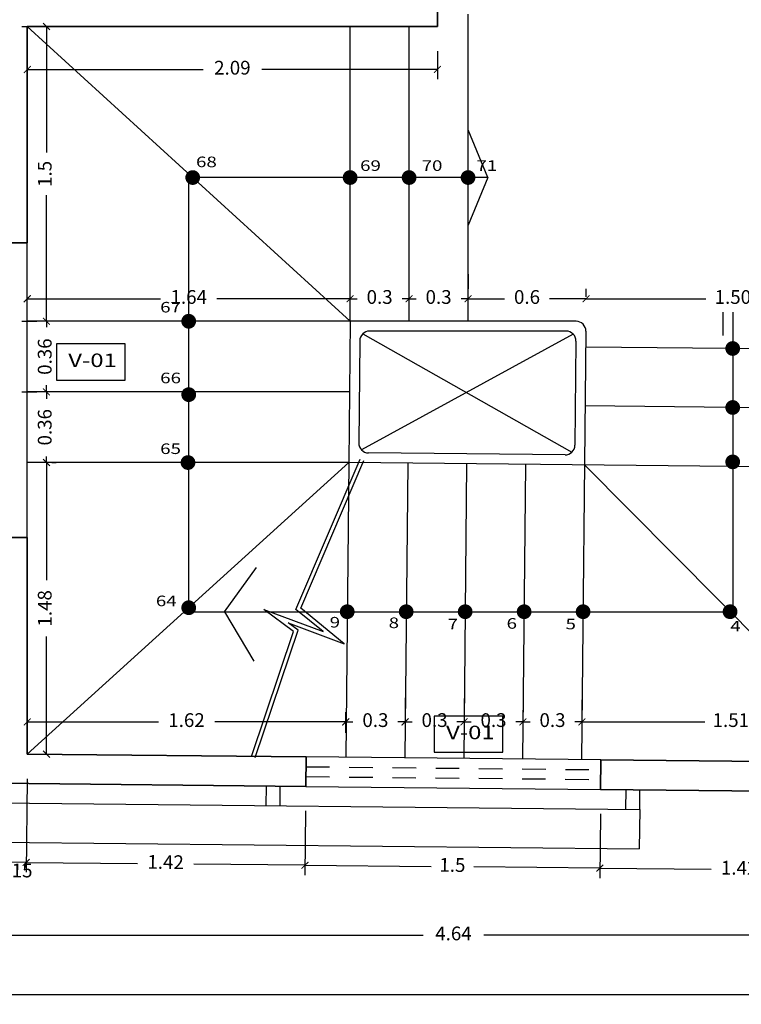
# Model space of a CAD drawing. Units: millimetres. Extents: x 243.1 to 306.7, y 127.4 to 194.5.
# Drawn here: x 283.4 to 287.1, y 150.4 to 155.4 of the extents above; entities that cross this region are included whole.
import ezdxf
from ezdxf.enums import TextEntityAlignment as Align

# ---------------------------------------------------------------- set-up
doc = ezdxf.new("R2010")
doc.units = ezdxf.units.MM
doc.linetypes.add('ACAD_ISO02W100', pattern=[15, 12, -3])
doc.layers.add('cotas interi', color=185, linetype='Continuous', lineweight=15)
doc.layers.add('MUROS', color=8, linetype='Continuous', lineweight=35)
for name, color, linetype in [('ejes', 180, 'Continuous'), ('PLUMA 0.2', 3, 'Continuous'), ('Pluma 02', 2, 'Continuous'), ('pluma01', 1, 'Continuous'), ('proyeccion', 20, 'Continuous'), ('TEXTO', 84, 'Continuous')]:
    doc.layers.add(name, color=color, linetype=linetype)
doc.styles.add('RR', font='stylu.ttf', dxfattribs={"width": 1.3, "height": 0.25})
doc.dimstyles.new('CLINICA', dxfattribs={"dimscale": 0.5, "dimtxt": 0.14, "dimasz": 0.07, "dimexe": 0.1, "dimexo": 0.25, "dimgap": 0.1, "dimtad": 0, "dimdsep": 46, "dimtxsty": 'Standard', "dimblk": 'ARCHTICK', "dimcen": 0.1, "dimclrd": 1, "dimclre": 1, "dimclrt": 84, "dimadec": 0, "dimazin": 0, "dimtfac": 1, "dimtmove": 0, "dimatfit": 3, "dimldrblk": 'ARCHTICK', "dimfxl": 0, "dimarcsym": 0})

# ---------------------------------------------------------------- blocks, each defined once
blk = doc.blocks.new('_ArchTick')
at = {"layer": 'PLUMA 0.2', "color": 0, "lineweight": -2, "const_width": 0.15}
blk.add_lwpolyline([(-0.5, -0.5), (0.5, 0.5)], dxfattribs=at)
blk = doc.blocks.new('*D791')
at = {"layer": 'cotas interi', "color": 1, "lineweight": -2, "transparency": 16777216}
for p, q in [((283.3241, 150.7552), (283.3241, 150.3752)), ((304.7608, 150.7552), (304.7608, 150.3752)), ((283.3241, 150.4252), (293.8641, 150.4252)), ((304.7608, 150.4252), (294.2208, 150.4252))]:
    blk.add_line(p, q, dxfattribs=at)
at = {"layer": 'Defpoints', "color": 0, "transparency": 16777216}
for p in [(283.3241, 150.8802), (304.7608, 150.8802), (304.7608, 150.4252)]:
    blk.add_point(p, dxfattribs=at)
at = {"layer": 'cotas interi', "color": 1, "lineweight": -2, "transparency": 16777216, "xscale": 0.035, "yscale": 0.035, "zscale": 0.035, "rotation": 180}
blk.add_blockref('_ArchTick', (283.3241, 150.4252), dxfattribs=at)
at = {"layer": 'cotas interi', "color": 1, "lineweight": -2, "transparency": 16777216, "xscale": 0.035, "yscale": 0.035, "zscale": 0.035}
blk.add_blockref('_ArchTick', (304.7608, 150.4252), dxfattribs=at)
at = {"layer": 'cotas interi', "color": 84, "transparency": 16777216, "insert": (294.0425, 150.4252), "char_height": 0.07, "attachment_point": 5}
blk.add_mtext('21.44', dxfattribs=at)
blk = doc.blocks.new('*D798')
at = {"layer": 'cotas interi', "color": 1, "lineweight": -2, "transparency": 16777216}
for p, q in [((287.9608, 153.1297), (287.9608, 150.6768)), ((283.3241, 151.5232), (283.3241, 150.6768)), ((283.3241, 150.7268), (285.4875, 150.7268)), ((287.9608, 150.7268), (285.7975, 150.7268))]:
    blk.add_line(p, q, dxfattribs=at)
at = {"layer": 'Defpoints', "color": 0, "transparency": 16777216}
for p in [(287.9608, 153.2547), (283.3241, 151.6482), (283.3241, 150.7268)]:
    blk.add_point(p, dxfattribs=at)
at = {"layer": 'cotas interi', "color": 1, "lineweight": -2, "transparency": 16777216, "xscale": 0.035, "yscale": 0.035, "zscale": 0.035, "rotation": 180}
blk.add_blockref('_ArchTick', (283.3241, 150.7268), dxfattribs=at)
at = {"layer": 'cotas interi', "color": 1, "lineweight": -2, "transparency": 16777216, "xscale": 0.035, "yscale": 0.035, "zscale": 0.035}
blk.add_blockref('_ArchTick', (287.9608, 150.7268), dxfattribs=at)
at = {"layer": 'cotas interi', "color": 84, "transparency": 16777216, "insert": (285.6425, 150.7268), "char_height": 0.07, "attachment_point": 5}
blk.add_mtext('4.64', dxfattribs=at)
blk = doc.blocks.new('*D806')
at = {"layer": 'cotas interi', "color": 1, "lineweight": -2, "transparency": 16777216}
for p, q in [((283.4741, 155.2258), (283.4741, 155.082)), ((285.5608, 155.2258), (285.5608, 155.082)), ((283.4741, 155.132), (284.3683, 155.132)), ((285.5608, 155.132), (284.6666, 155.132))]:
    blk.add_line(p, q, dxfattribs=at)
at = {"layer": 'Defpoints', "color": 0, "transparency": 16777216}
for p in [(283.4741, 155.3508), (285.5608, 155.3508), (285.5608, 155.132)]:
    blk.add_point(p, dxfattribs=at)
at = {"layer": 'cotas interi', "color": 1, "lineweight": -2, "transparency": 16777216, "xscale": 0.035, "yscale": 0.035, "zscale": 0.035, "rotation": 180}
blk.add_blockref('_ArchTick', (283.4741, 155.132), dxfattribs=at)
at = {"layer": 'cotas interi', "color": 1, "lineweight": -2, "transparency": 16777216, "xscale": 0.035, "yscale": 0.035, "zscale": 0.035}
blk.add_blockref('_ArchTick', (285.5608, 155.132), dxfattribs=at)
at = {"layer": 'cotas interi', "color": 84, "transparency": 16777216, "insert": (284.5175, 155.132), "char_height": 0.07, "attachment_point": 5}
blk.add_mtext('2.09', dxfattribs=at)
blk = doc.blocks.new('*D807')
at = {"layer": 'cotas interi', "color": 1, "lineweight": -2, "transparency": 16777216}
for p, q in [((283.4741, 153.9758), (283.4741, 154.0154)), ((285.1167, 153.9758), (285.1167, 154.0154)), ((283.4741, 153.9654), (284.1521, 153.9654)), ((285.1167, 153.9654), (284.4387, 153.9654))]:
    blk.add_line(p, q, dxfattribs=at)
at = {"layer": 'Defpoints', "color": 0, "transparency": 16777216}
for p in [(283.4741, 153.9654), (283.4741, 153.8508), (285.1167, 153.8508)]:
    blk.add_point(p, dxfattribs=at)
at = {"layer": 'cotas interi', "color": 1, "lineweight": -2, "transparency": 16777216, "xscale": 0.035, "yscale": 0.035, "zscale": 0.035, "rotation": 180}
blk.add_blockref('_ArchTick', (283.4741, 153.9654), dxfattribs=at)
at = {"layer": 'cotas interi', "color": 1, "lineweight": -2, "transparency": 16777216, "xscale": 0.035, "yscale": 0.035, "zscale": 0.035}
blk.add_blockref('_ArchTick', (285.1167, 153.9654), dxfattribs=at)
at = {"layer": 'cotas interi', "color": 84, "transparency": 16777216, "insert": (284.2954, 153.9654), "char_height": 0.07, "attachment_point": 5}
blk.add_mtext('1.64', dxfattribs=at)
blk = doc.blocks.new('*D808')
at = {"layer": 'cotas interi', "color": 1, "lineweight": -2, "transparency": 16777216}
for p, q in [((283.4741, 151.7732), (283.4741, 151.8623)), ((285.0944, 151.757), (285.0944, 151.8623)), ((283.4741, 151.8123), (284.1409, 151.8123)), ((285.0944, 151.8123), (284.4276, 151.8123))]:
    blk.add_line(p, q, dxfattribs=at)
at = {"layer": 'Defpoints', "color": 0, "transparency": 16777216}
for p in [(285.0944, 151.8123), (283.4741, 151.6482), (285.0944, 151.632)]:
    blk.add_point(p, dxfattribs=at)
at = {"layer": 'cotas interi', "color": 1, "lineweight": -2, "transparency": 16777216, "xscale": 0.035, "yscale": 0.035, "zscale": 0.035, "rotation": 180}
blk.add_blockref('_ArchTick', (283.4741, 151.8123), dxfattribs=at)
at = {"layer": 'cotas interi', "color": 1, "lineweight": -2, "transparency": 16777216, "xscale": 0.035, "yscale": 0.035, "zscale": 0.035}
blk.add_blockref('_ArchTick', (285.0944, 151.8123), dxfattribs=at)
at = {"layer": 'cotas interi', "color": 84, "transparency": 16777216, "insert": (284.2842, 151.8123), "char_height": 0.07, "attachment_point": 5}
blk.add_mtext('1.62', dxfattribs=at)
blk = doc.blocks.new('*D809')
at = {"layer": 'cotas interi', "color": 1, "lineweight": -2, "transparency": 16777216}
for p, q in [((283.4728, 151.5232), (283.468, 151.0471)), ((284.8897, 151.359), (284.8865, 151.0328)), ((283.4685, 151.0971), (284.0344, 151.0914)), ((284.887, 151.0828), (284.3211, 151.0885))]:
    blk.add_line(p, q, dxfattribs=at)
at = {"layer": 'Defpoints', "color": 0, "transparency": 16777216}
for p in [(283.4741, 151.6482), (284.891, 151.484), (283.4685, 151.0971)]:
    blk.add_point(p, dxfattribs=at)
at = {"layer": 'cotas interi', "color": 1, "lineweight": -2, "transparency": 16777216, "xscale": 0.035, "yscale": 0.035, "zscale": 0.035}
for p, rotation in [((283.4685, 151.0971), 179.4240087712643), ((284.887, 151.0828), 359.4240087712643)]:
    blk.add_blockref('_ArchTick', p, dxfattribs=dict(at, rotation=rotation))
at = {"layer": 'cotas interi', "color": 84, "transparency": 16777216, "insert": (284.1777, 151.09), "char_height": 0.07, "attachment_point": 5, "rotation": 359.424}
blk.add_mtext('1.42', dxfattribs=at)
blk = doc.blocks.new('*D810')
at = {"layer": 'cotas interi', "color": 1, "lineweight": -2, "transparency": 16777216}
for p, q in [((283.1991, 155.5008), (282.8642, 155.5008)), ((282.9142, 155.3508), (282.9142, 155.5008)), ((283.3491, 155.3508), (282.8642, 155.3508))]:
    blk.add_line(p, q, dxfattribs=at)
at = {"layer": 'Defpoints', "color": 0, "transparency": 16777216}
for p in [(282.9142, 155.5008), (283.3241, 155.5008), (283.4741, 155.3508)]:
    blk.add_point(p, dxfattribs=at)
at = {"layer": 'cotas interi', "color": 1, "lineweight": -2, "transparency": 16777216, "xscale": 0.035, "yscale": 0.035, "zscale": 0.035}
for p, rotation in [((282.9142, 155.5008), 90), ((282.9142, 155.3508), 270)]:
    blk.add_blockref('_ArchTick', p, dxfattribs=dict(at, rotation=rotation))
at = {"layer": 'cotas interi', "color": 84, "transparency": 16777216, "insert": (282.9984, 155.4254), "char_height": 0.07, "attachment_point": 5, "rotation": 90}
blk.add_mtext('0.15', dxfattribs=at)
blk = doc.blocks.new('*D815')
at = {"layer": 'cotas interi', "color": 1, "lineweight": -2, "transparency": 16777216}
for p, q in [((283.1991, 152.7503), (282.8642, 152.7503)), ((282.9142, 152.7503), (282.9142, 152.2959)), ((282.9142, 151.6482), (282.9142, 152.1026)), ((283.3491, 151.6482), (282.8642, 151.6482))]:
    blk.add_line(p, q, dxfattribs=at)
at = {"layer": 'Defpoints', "color": 0, "transparency": 16777216}
for p in [(282.9142, 152.7503), (283.3241, 152.7503), (283.4741, 151.6482)]:
    blk.add_point(p, dxfattribs=at)
at = {"layer": 'cotas interi', "color": 1, "lineweight": -2, "transparency": 16777216, "xscale": 0.035, "yscale": 0.035, "zscale": 0.035}
for p, rotation in [((282.9142, 152.7503), 90), ((282.9142, 151.6482), 270)]:
    blk.add_blockref('_ArchTick', p, dxfattribs=dict(at, rotation=rotation))
at = {"layer": 'cotas interi', "color": 84, "transparency": 16777216, "insert": (282.9142, 152.1992), "char_height": 0.07, "attachment_point": 5, "rotation": 90}
blk.add_mtext('1.1', dxfattribs=at)
blk = doc.blocks.new('*D816')
at = {"layer": 'cotas interi', "color": 1, "lineweight": -2, "transparency": 16777216}
for p, q in [((283.5718, 153.1319), (283.5718, 152.5334)), ((283.5991, 153.1319), (283.6218, 153.1319)), ((283.5718, 151.6482), (283.5718, 152.2467)), ((283.5991, 151.6482), (283.6218, 151.6482))]:
    blk.add_line(p, q, dxfattribs=at)
at = {"layer": 'Defpoints', "color": 0, "transparency": 16777216}
for p in [(283.4741, 153.1319), (283.5718, 153.1319), (283.4741, 151.6482)]:
    blk.add_point(p, dxfattribs=at)
at = {"layer": 'cotas interi', "color": 1, "lineweight": -2, "transparency": 16777216, "xscale": 0.035, "yscale": 0.035, "zscale": 0.035}
for p, rotation in [((283.5718, 153.1319), 90), ((283.5718, 151.6482), 270)]:
    blk.add_blockref('_ArchTick', p, dxfattribs=dict(at, rotation=rotation))
at = {"layer": 'cotas interi', "color": 84, "transparency": 16777216, "insert": (283.5718, 152.3901), "char_height": 0.07, "attachment_point": 5, "rotation": 90}
blk.add_mtext('1.48', dxfattribs=at)
blk = doc.blocks.new('*D817')
at = {"layer": 'cotas interi', "color": 1, "lineweight": -2, "transparency": 16777216}
for p, q in [((283.5718, 153.4913), (283.5718, 153.5263)), ((283.4468, 153.4913), (283.5218, 153.4913)), ((283.5718, 153.4913), (283.5718, 153.4608)), ((283.5718, 153.1319), (283.5718, 153.1624)), ((283.5718, 153.1319), (283.5718, 153.0969)), ((283.5991, 153.1319), (283.6218, 153.1319))]:
    blk.add_line(p, q, dxfattribs=at)
at = {"layer": 'Defpoints', "color": 0, "transparency": 16777216}
for p in [(283.5718, 153.4913), (283.5718, 153.4913), (283.4741, 153.1319)]:
    blk.add_point(p, dxfattribs=at)
at = {"layer": 'cotas interi', "color": 1, "lineweight": -2, "transparency": 16777216, "xscale": 0.035, "yscale": 0.035, "zscale": 0.035}
for p, rotation in [((283.5718, 153.4913), 270), ((283.5718, 153.1319), 90)]:
    blk.add_blockref('_ArchTick', p, dxfattribs=dict(at, rotation=rotation))
at = {"layer": 'cotas interi', "color": 84, "transparency": 16777216, "insert": (283.5718, 153.3116), "char_height": 0.07, "attachment_point": 5, "rotation": 90}
blk.add_mtext('0.36', dxfattribs=at)
blk = doc.blocks.new('*D818')
at = {"layer": 'cotas interi', "color": 1, "lineweight": -2, "transparency": 16777216}
for p, q in [((283.5718, 153.8508), (283.5718, 153.8858)), ((283.4468, 153.8508), (283.5218, 153.8508)), ((283.5718, 153.8508), (283.5718, 153.8202)), ((283.5718, 153.4913), (283.5718, 153.5219)), ((283.4468, 153.4913), (283.5218, 153.4913)), ((283.5718, 153.4913), (283.5718, 153.4563))]:
    blk.add_line(p, q, dxfattribs=at)
at = {"layer": 'Defpoints', "color": 0, "transparency": 16777216}
for p in [(283.5718, 153.8508), (283.5718, 153.8508), (283.5718, 153.4913)]:
    blk.add_point(p, dxfattribs=at)
at = {"layer": 'cotas interi', "color": 1, "lineweight": -2, "transparency": 16777216, "xscale": 0.035, "yscale": 0.035, "zscale": 0.035}
for p, rotation in [((283.5718, 153.8508), 270), ((283.5718, 153.4913), 90)]:
    blk.add_blockref('_ArchTick', p, dxfattribs=dict(at, rotation=rotation))
at = {"layer": 'cotas interi', "color": 84, "transparency": 16777216, "insert": (283.5718, 153.671), "char_height": 0.07, "attachment_point": 5, "rotation": 90}
blk.add_mtext('0.36', dxfattribs=at)
blk = doc.blocks.new('*D819')
at = {"layer": 'cotas interi', "color": 1, "lineweight": -2, "transparency": 16777216}
for p, q in [((283.3228, 151.5248), (283.318, 151.0486)), ((283.4728, 151.5232), (283.468, 151.0471)), ((283.4685, 151.0971), (283.3185, 151.0986))]:
    blk.add_line(p, q, dxfattribs=at)
at = {"layer": 'Defpoints', "color": 0, "transparency": 16777216}
for p in [(283.3241, 151.6497), (283.4741, 151.6482), (283.3185, 151.0986)]:
    blk.add_point(p, dxfattribs=at)
at = {"layer": 'cotas interi', "color": 1, "lineweight": -2, "transparency": 16777216, "xscale": 0.035, "yscale": 0.035, "zscale": 0.035}
for p, rotation in [((283.3185, 151.0986), 179.4240087712643), ((283.4685, 151.0971), 359.4240087712643)]:
    blk.add_blockref('_ArchTick', p, dxfattribs=dict(at, rotation=rotation))
at = {"layer": 'cotas interi', "color": 84, "transparency": 16777216, "insert": (283.408, 151.0477), "char_height": 0.07, "attachment_point": 5, "rotation": 359.424}
blk.add_mtext('0.15', dxfattribs=at)
blk = doc.blocks.new('*D820')
at = {"layer": 'cotas interi', "color": 1, "lineweight": -2, "transparency": 16777216}
for p, q in [((283.3491, 155.3508), (282.8642, 155.3508)), ((282.9142, 155.3508), (282.9142, 154.8972)), ((282.9142, 154.2503), (282.9142, 154.7038)), ((283.1991, 154.2503), (282.8642, 154.2503))]:
    blk.add_line(p, q, dxfattribs=at)
at = {"layer": 'Defpoints', "color": 0, "transparency": 16777216}
for p in [(282.9142, 155.3508), (283.4741, 155.3508), (283.3241, 154.2503)]:
    blk.add_point(p, dxfattribs=at)
at = {"layer": 'cotas interi', "color": 1, "lineweight": -2, "transparency": 16777216, "xscale": 0.035, "yscale": 0.035, "zscale": 0.035}
for p, rotation in [((282.9142, 155.3508), 90), ((282.9142, 154.2503), 270)]:
    blk.add_blockref('_ArchTick', p, dxfattribs=dict(at, rotation=rotation))
at = {"layer": 'cotas interi', "color": 84, "transparency": 16777216, "insert": (282.9142, 154.8005), "char_height": 0.07, "attachment_point": 5, "rotation": 90}
blk.add_mtext('1.1', dxfattribs=at)
blk = doc.blocks.new('*D821')
at = {"layer": 'cotas interi', "color": 1, "lineweight": -2, "transparency": 16777216}
for p, q in [((283.4468, 155.3508), (283.5218, 155.3508)), ((283.5718, 155.3508), (283.5718, 154.7091)), ((283.5718, 153.8508), (283.5718, 154.4924)), ((283.4468, 153.8508), (283.5218, 153.8508))]:
    blk.add_line(p, q, dxfattribs=at)
at = {"layer": 'Defpoints', "color": 0, "transparency": 16777216}
for p in [(283.5718, 155.3508), (283.5718, 155.3508), (283.5718, 153.8508)]:
    blk.add_point(p, dxfattribs=at)
at = {"layer": 'cotas interi', "color": 1, "lineweight": -2, "transparency": 16777216, "xscale": 0.035, "yscale": 0.035, "zscale": 0.035}
for p, rotation in [((283.5718, 155.3508), 90), ((283.5718, 153.8508), 270)]:
    blk.add_blockref('_ArchTick', p, dxfattribs=dict(at, rotation=rotation))
at = {"layer": 'cotas interi', "color": 84, "transparency": 16777216, "insert": (283.5718, 154.6008), "char_height": 0.07, "attachment_point": 5, "rotation": 90}
blk.add_mtext('1.5', dxfattribs=at)
blk = doc.blocks.new('*D677')
at = {"layer": 'cotas interi', "color": 1, "lineweight": -2, "transparency": 16777216}
for p, q in [((285.7167, 153.9758), (285.7167, 154.0154)), ((286.3168, 153.9758), (286.3168, 154.0154)), ((285.7167, 153.9654), (285.9026, 153.9654)), ((286.3168, 153.9654), (286.1309, 153.9654))]:
    blk.add_line(p, q, dxfattribs=at)
at = {"layer": 'Defpoints', "color": 0, "transparency": 16777216}
for p in [(286.3168, 153.9654), (285.7167, 153.8508), (286.3168, 153.8508)]:
    blk.add_point(p, dxfattribs=at)
at = {"layer": 'cotas interi', "color": 1, "lineweight": -2, "transparency": 16777216, "xscale": 0.035, "yscale": 0.035, "zscale": 0.035, "rotation": 180}
blk.add_blockref('_ArchTick', (285.7167, 153.9654), dxfattribs=at)
at = {"layer": 'cotas interi', "color": 1, "lineweight": -2, "transparency": 16777216, "xscale": 0.035, "yscale": 0.035, "zscale": 0.035}
blk.add_blockref('_ArchTick', (286.3168, 153.9654), dxfattribs=at)
at = {"layer": 'cotas interi', "color": 84, "transparency": 16777216, "insert": (286.0167, 153.9654), "char_height": 0.07, "attachment_point": 5}
blk.add_mtext('0.6', dxfattribs=at)
blk = doc.blocks.new('*D678')
at = {"layer": 'cotas interi', "color": 1, "lineweight": -2, "transparency": 16777216}
for p, q in [((285.7167, 154.0904), (285.7167, 154.0154)), ((285.4167, 153.9758), (285.4167, 154.0154)), ((285.4167, 153.9654), (285.3817, 153.9654)), ((285.4167, 153.9654), (285.4525, 153.9654)), ((285.7167, 153.9654), (285.6809, 153.9654)), ((285.7167, 153.9654), (285.7517, 153.9654))]:
    blk.add_line(p, q, dxfattribs=at)
at = {"layer": 'Defpoints', "color": 0, "transparency": 16777216}
for p in [(285.7167, 153.9654), (285.7167, 153.9654), (285.4167, 153.8508)]:
    blk.add_point(p, dxfattribs=at)
at = {"layer": 'cotas interi', "color": 1, "lineweight": -2, "transparency": 16777216, "xscale": 0.035, "yscale": 0.035, "zscale": 0.035}
blk.add_blockref('_ArchTick', (285.4167, 153.9654), dxfattribs=at)
at = {"layer": 'cotas interi', "color": 1, "lineweight": -2, "transparency": 16777216, "xscale": 0.035, "yscale": 0.035, "zscale": 0.035, "rotation": 180}
blk.add_blockref('_ArchTick', (285.7167, 153.9654), dxfattribs=at)
at = {"layer": 'cotas interi', "color": 84, "transparency": 16777216, "insert": (285.5667, 153.9654), "char_height": 0.07, "attachment_point": 5}
blk.add_mtext('0.3', dxfattribs=at)
blk = doc.blocks.new('*D679')
at = {"layer": 'cotas interi', "color": 1, "lineweight": -2, "transparency": 16777216}
for p, q in [((285.1167, 153.9758), (285.1167, 154.0154)), ((285.4167, 153.9758), (285.4167, 154.0154)), ((285.1167, 153.9654), (285.0817, 153.9654)), ((285.1167, 153.9654), (285.1525, 153.9654)), ((285.4167, 153.9654), (285.3809, 153.9654)), ((285.4167, 153.9654), (285.4517, 153.9654))]:
    blk.add_line(p, q, dxfattribs=at)
at = {"layer": 'Defpoints', "color": 0, "transparency": 16777216}
for p in [(285.4167, 153.9654), (285.1167, 153.8508), (285.4167, 153.8508)]:
    blk.add_point(p, dxfattribs=at)
at = {"layer": 'cotas interi', "color": 1, "lineweight": -2, "transparency": 16777216, "xscale": 0.035, "yscale": 0.035, "zscale": 0.035}
blk.add_blockref('_ArchTick', (285.1167, 153.9654), dxfattribs=at)
at = {"layer": 'cotas interi', "color": 1, "lineweight": -2, "transparency": 16777216, "xscale": 0.035, "yscale": 0.035, "zscale": 0.035, "rotation": 180}
blk.add_blockref('_ArchTick', (285.4167, 153.9654), dxfattribs=at)
at = {"layer": 'cotas interi', "color": 84, "transparency": 16777216, "insert": (285.2667, 153.9654), "char_height": 0.07, "attachment_point": 5}
blk.add_mtext('0.3', dxfattribs=at)
blk = doc.blocks.new('*D680')
at = {"layer": 'cotas interi', "color": 1, "lineweight": -2, "transparency": 16777216}
for p, q in [((287.8108, 154.0904), (287.8108, 154.0154)), ((286.3168, 153.9758), (286.3168, 154.0154)), ((286.3168, 153.9654), (286.9263, 153.9654)), ((287.8108, 153.9654), (287.2013, 153.9654))]:
    blk.add_line(p, q, dxfattribs=at)
at = {"layer": 'Defpoints', "color": 0, "transparency": 16777216}
for p in [(287.8108, 153.9654), (287.8108, 153.9654), (286.3168, 153.8508)]:
    blk.add_point(p, dxfattribs=at)
at = {"layer": 'cotas interi', "color": 1, "lineweight": -2, "transparency": 16777216, "xscale": 0.035, "yscale": 0.035, "zscale": 0.035, "rotation": 180}
blk.add_blockref('_ArchTick', (286.3168, 153.9654), dxfattribs=at)
at = {"layer": 'cotas interi', "color": 1, "lineweight": -2, "transparency": 16777216, "xscale": 0.035, "yscale": 0.035, "zscale": 0.035}
blk.add_blockref('_ArchTick', (287.8108, 153.9654), dxfattribs=at)
at = {"layer": 'cotas interi', "color": 84, "transparency": 16777216, "insert": (287.0638, 153.9654), "char_height": 0.07, "attachment_point": 5}
blk.add_mtext('1.50', dxfattribs=at)
blk = doc.blocks.new('*D684')
at = {"layer": 'cotas interi', "color": 1, "lineweight": -2, "transparency": 16777216}
for p, q in [((286.2961, 151.9252), (286.2961, 151.8623)), ((287.8108, 151.9252), (287.8108, 151.8623)), ((286.2961, 151.8123), (286.9218, 151.8123)), ((287.8108, 151.8123), (287.1852, 151.8123))]:
    blk.add_line(p, q, dxfattribs=at)
at = {"layer": 'Defpoints', "color": 0, "transparency": 16777216}
for p in [(287.8108, 151.8123), (286.2961, 151.8002), (287.8108, 151.8002)]:
    blk.add_point(p, dxfattribs=at)
at = {"layer": 'cotas interi', "color": 1, "lineweight": -2, "transparency": 16777216, "xscale": 0.035, "yscale": 0.035, "zscale": 0.035, "rotation": 180}
blk.add_blockref('_ArchTick', (286.2961, 151.8123), dxfattribs=at)
at = {"layer": 'cotas interi', "color": 1, "lineweight": -2, "transparency": 16777216, "xscale": 0.035, "yscale": 0.035, "zscale": 0.035}
blk.add_blockref('_ArchTick', (287.8108, 151.8123), dxfattribs=at)
at = {"layer": 'cotas interi', "color": 84, "transparency": 16777216, "insert": (287.0535, 151.8123), "char_height": 0.07, "attachment_point": 5}
blk.add_mtext('1.51', dxfattribs=at)
blk = doc.blocks.new('*D685')
at = {"layer": 'cotas interi', "color": 1, "lineweight": -2, "transparency": 16777216}
for p, q in [((285.9962, 151.9282), (285.9962, 151.8623)), ((286.2961, 151.9252), (286.2961, 151.8623)), ((285.9962, 151.8123), (285.9612, 151.8123)), ((285.9962, 151.8123), (286.032, 151.8123)), ((286.2961, 151.8123), (286.2603, 151.8123)), ((286.2961, 151.8123), (286.3311, 151.8123))]:
    blk.add_line(p, q, dxfattribs=at)
at = {"layer": 'Defpoints', "color": 0, "transparency": 16777216}
for p in [(286.2961, 151.8123), (285.9962, 151.8032), (286.2961, 151.8002)]:
    blk.add_point(p, dxfattribs=at)
at = {"layer": 'cotas interi', "color": 1, "lineweight": -2, "transparency": 16777216, "xscale": 0.035, "yscale": 0.035, "zscale": 0.035}
blk.add_blockref('_ArchTick', (285.9962, 151.8123), dxfattribs=at)
at = {"layer": 'cotas interi', "color": 1, "lineweight": -2, "transparency": 16777216, "xscale": 0.035, "yscale": 0.035, "zscale": 0.035, "rotation": 180}
blk.add_blockref('_ArchTick', (286.2961, 151.8123), dxfattribs=at)
at = {"layer": 'cotas interi', "color": 84, "transparency": 16777216, "insert": (286.1462, 151.8123), "char_height": 0.07, "attachment_point": 5}
blk.add_mtext('0.3', dxfattribs=at)
blk = doc.blocks.new('*D686')
at = {"layer": 'cotas interi', "color": 1, "lineweight": -2, "transparency": 16777216}
for p, q in [((285.6962, 151.9313), (285.6962, 151.8623)), ((285.9962, 151.9282), (285.9962, 151.8623)), ((285.6962, 151.8123), (285.6612, 151.8123)), ((285.6962, 151.8123), (285.732, 151.8123)), ((285.9962, 151.8123), (285.9603, 151.8123)), ((285.9962, 151.8123), (286.0312, 151.8123))]:
    blk.add_line(p, q, dxfattribs=at)
at = {"layer": 'Defpoints', "color": 0, "transparency": 16777216}
for p in [(285.9962, 151.8123), (285.6962, 151.8063), (285.9962, 151.8032)]:
    blk.add_point(p, dxfattribs=at)
at = {"layer": 'cotas interi', "color": 1, "lineweight": -2, "transparency": 16777216, "xscale": 0.035, "yscale": 0.035, "zscale": 0.035}
blk.add_blockref('_ArchTick', (285.6962, 151.8123), dxfattribs=at)
at = {"layer": 'cotas interi', "color": 1, "lineweight": -2, "transparency": 16777216, "xscale": 0.035, "yscale": 0.035, "zscale": 0.035, "rotation": 180}
blk.add_blockref('_ArchTick', (285.9962, 151.8123), dxfattribs=at)
at = {"layer": 'cotas interi', "color": 84, "transparency": 16777216, "insert": (285.8462, 151.8123), "char_height": 0.07, "attachment_point": 5}
blk.add_mtext('0.3', dxfattribs=at)
blk = doc.blocks.new('*D687')
at = {"layer": 'cotas interi', "color": 1, "lineweight": -2, "transparency": 16777216}
for p, q in [((285.3962, 151.9343), (285.3962, 151.8623)), ((285.6962, 151.9313), (285.6962, 151.8623)), ((285.3962, 151.8123), (285.3612, 151.8123)), ((285.3962, 151.8123), (285.432, 151.8123)), ((285.6962, 151.8123), (285.6603, 151.8123)), ((285.6962, 151.8123), (285.7312, 151.8123))]:
    blk.add_line(p, q, dxfattribs=at)
at = {"layer": 'Defpoints', "color": 0, "transparency": 16777216}
for p in [(285.6962, 151.8123), (285.3962, 151.8093), (285.6962, 151.8063)]:
    blk.add_point(p, dxfattribs=at)
at = {"layer": 'cotas interi', "color": 1, "lineweight": -2, "transparency": 16777216, "xscale": 0.035, "yscale": 0.035, "zscale": 0.035}
blk.add_blockref('_ArchTick', (285.3962, 151.8123), dxfattribs=at)
at = {"layer": 'cotas interi', "color": 1, "lineweight": -2, "transparency": 16777216, "xscale": 0.035, "yscale": 0.035, "zscale": 0.035, "rotation": 180}
blk.add_blockref('_ArchTick', (285.6962, 151.8123), dxfattribs=at)
at = {"layer": 'cotas interi', "color": 84, "transparency": 16777216, "insert": (285.5462, 151.8123), "char_height": 0.07, "attachment_point": 5}
blk.add_mtext('0.3', dxfattribs=at)
blk = doc.blocks.new('*D688')
at = {"layer": 'cotas interi', "color": 1, "lineweight": -2, "transparency": 16777216}
for p, q in [((285.3962, 151.9343), (285.3962, 151.8623)), ((285.0944, 151.757), (285.0944, 151.8623)), ((285.0944, 151.8123), (285.0594, 151.8123)), ((285.0944, 151.8123), (285.1311, 151.8123)), ((285.3962, 151.8123), (285.3595, 151.8123)), ((285.3962, 151.8123), (285.4312, 151.8123))]:
    blk.add_line(p, q, dxfattribs=at)
at = {"layer": 'Defpoints', "color": 0, "transparency": 16777216}
for p in [(285.3962, 151.8123), (285.3962, 151.8093), (285.0944, 151.632)]:
    blk.add_point(p, dxfattribs=at)
at = {"layer": 'cotas interi', "color": 1, "lineweight": -2, "transparency": 16777216, "xscale": 0.035, "yscale": 0.035, "zscale": 0.035}
blk.add_blockref('_ArchTick', (285.0944, 151.8123), dxfattribs=at)
at = {"layer": 'cotas interi', "color": 1, "lineweight": -2, "transparency": 16777216, "xscale": 0.035, "yscale": 0.035, "zscale": 0.035, "rotation": 180}
blk.add_blockref('_ArchTick', (285.3962, 151.8123), dxfattribs=at)
at = {"layer": 'cotas interi', "color": 84, "transparency": 16777216, "insert": (285.2453, 151.8123), "char_height": 0.07, "attachment_point": 5}
blk.add_mtext('0.3', dxfattribs=at)
blk = doc.blocks.new('*D689')
at = {"layer": 'cotas interi', "color": 1, "lineweight": -2, "transparency": 16777216}
for p, q in [((284.8897, 151.359), (284.8865, 151.0328)), ((286.3897, 151.3439), (286.3864, 151.0178)), ((284.887, 151.0828), (285.5286, 151.0764)), ((286.3869, 151.0678), (285.7452, 151.0742))]:
    blk.add_line(p, q, dxfattribs=at)
at = {"layer": 'Defpoints', "color": 0, "transparency": 16777216}
for p in [(284.891, 151.484), (286.3909, 151.4689), (286.3869, 151.0678)]:
    blk.add_point(p, dxfattribs=at)
at = {"layer": 'cotas interi', "color": 1, "lineweight": -2, "transparency": 16777216, "xscale": 0.035, "yscale": 0.035, "zscale": 0.035}
for p, rotation in [((284.887, 151.0828), 179.4240087712648), ((286.3869, 151.0678), 359.4240087712648)]:
    blk.add_blockref('_ArchTick', p, dxfattribs=dict(at, rotation=rotation))
at = {"layer": 'cotas interi', "color": 84, "transparency": 16777216, "insert": (285.6369, 151.0753), "char_height": 0.07, "attachment_point": 5, "rotation": 359.424}
blk.add_mtext('1.5', dxfattribs=at)
blk = doc.blocks.new('*D690')
at = {"layer": 'cotas interi', "color": 1, "lineweight": -2, "transparency": 16777216}
for p, q in [((287.8096, 151.4798), (287.8048, 151.0035)), ((286.3897, 151.3439), (286.3864, 151.0178)), ((286.3869, 151.0678), (286.9528, 151.0621)), ((287.8053, 151.0535), (287.2394, 151.0592))]:
    blk.add_line(p, q, dxfattribs=at)
at = {"layer": 'Defpoints', "color": 0, "transparency": 16777216}
for p in [(287.8108, 151.6048), (286.3909, 151.4689), (287.8053, 151.0535)]:
    blk.add_point(p, dxfattribs=at)
at = {"layer": 'cotas interi', "color": 1, "lineweight": -2, "transparency": 16777216, "xscale": 0.035, "yscale": 0.035, "zscale": 0.035}
for p, rotation in [((286.3869, 151.0678), 179.4240087712643), ((287.8053, 151.0535), 359.4240087712643)]:
    blk.add_blockref('_ArchTick', p, dxfattribs=dict(at, rotation=rotation))
at = {"layer": 'cotas interi', "color": 84, "transparency": 16777216, "insert": (287.0961, 151.0606), "char_height": 0.07, "attachment_point": 5, "rotation": 359.424}
blk.add_mtext('1.42', dxfattribs=at)

msp = doc.modelspace()

# ---------------------------------------------------------------- linework, layer by layer
at = {"layer": 'ejes'}
for points in [[(283.6219, 153.5514), (283.9719, 153.5514), (283.9719, 153.7356), (283.6219, 153.7356)], [(285.5442, 151.6574), (285.8942, 151.6574), (285.8942, 151.8417), (285.5442, 151.8417)]]:
    msp.add_lwpolyline(points, close=True, dxfattribs=at)
at = {"layer": 'MUROS'}
for p, q in [((285.5608, 155.5008), (285.5608, 155.3508)), ((285.5608, 155.3508), (283.4741, 155.3508)), ((283.4741, 155.3508), (283.4741, 154.2503)), ((283.3241, 154.2503), (283.4741, 154.2503)), ((283.3241, 152.7503), (283.4741, 152.7503)), ((283.4741, 152.7503), (283.4741, 151.6482)), ((284.8925, 151.634), (283.4741, 151.6482)), ((284.8925, 151.634), (284.891, 151.484)), ((286.3924, 151.6189), (286.3909, 151.4689)), ((287.8108, 151.6046), (286.3924, 151.6189)), ((283.3241, 151.4997), (284.891, 151.484)), ((286.3909, 151.4689), (290.3608, 151.429))]:
    msp.add_line(p, q, dxfattribs=at)
at = {"layer": 'Pluma 02'}
for p, q in [((285.7167, 153.8508), (285.7167, 155.4144)), ((285.1167, 153.8508), (283.4741, 155.3508)), ((285.1167, 153.8508), (285.1167, 155.3508)), ((285.4167, 153.8508), (285.4167, 155.3508)), ((283.4741, 152.7503), (283.4741, 154.2503)), ((285.1167, 153.8508), (283.4741, 153.8508)), ((285.1167, 153.8508), (285.1095, 153.1319)), ((286.2663, 153.8508), (285.1167, 153.8508)), ((286.2157, 153.8008), (285.2157, 153.8008)), ((286.3163, 153.8003), (286.2943, 151.6199)), ((285.1657, 153.7513), (285.1605, 153.2314)), ((286.2657, 153.7503), (286.2604, 153.2203)), ((287.8108, 153.7047), (286.3154, 153.7198)), ((285.1131, 153.4913), (283.4741, 153.4913)), ((287.8108, 153.4047), (286.3124, 153.4198)), ((286.2099, 153.1708), (285.21, 153.1809)), ((285.1095, 153.1319), (283.4741, 153.1319)), ((285.1095, 153.1319), (283.4741, 151.6482)), ((285.1095, 153.1319), (285.0944, 151.632)), ((287.8093, 153.1047), (285.1095, 153.1319)), ((285.4095, 153.1289), (285.3944, 151.6289)), ((285.7094, 153.1258), (285.6944, 151.6259)), ((286.0094, 153.1228), (285.9943, 151.6229)), ((286.3094, 153.1198), (287.8108, 151.6048)), ((286.3924, 151.6189), (284.8925, 151.634)), ((284.69, 151.386), (284.691, 151.486)), ((284.76, 151.3853), (284.761, 151.4853)), ((284.891, 151.484), (286.3909, 151.4689)), ((286.5199, 151.3676), (286.5209, 151.4676)), ((286.5899, 151.3669), (286.5909, 151.4669)), ((283.2241, 151.4007), (286.5899, 151.3669)), ((286.5899, 151.3669), (286.5879, 151.1669)), ((283.0241, 151.2027), (286.5879, 151.1669))]:
    msp.add_line(p, q, dxfattribs=at)
for centre, start, end in [((286.2663, 153.8008), 359.424, 90), ((285.2157, 153.7508), 90, 179.424), ((286.2157, 153.7508), 359.424, 90), ((285.2105, 153.2309), 179.424, 269.424), ((286.2104, 153.2208), 269.424, 359.424)]:
    msp.add_arc(centre, 0.05, start, end, dxfattribs=at)
at = {"layer": 'pluma01'}
for p, q in [((285.8167, 154.5822), (285.7167, 154.8248)), ((285.8167, 154.5822), (284.2954, 154.5822)), ((284.2954, 152.3729), (284.2954, 154.5822)), ((285.8167, 154.5822), (285.7167, 154.3396)), ((287.0131, 153.8978), (287.0131, 153.7788)), ((287.0631, 153.8978), (287.0631, 152.3729)), ((286.2513, 153.7859), (285.1748, 153.1959)), ((285.1805, 153.7863), (286.2454, 153.1851)), ((284.4769, 152.3729), (284.64, 152.5976)), ((284.2954, 152.3729), (287.0631, 152.3729)), ((284.4769, 152.3729), (284.6275, 152.1209))]:
    msp.add_line(p, q, dxfattribs=at)
at = {"layer": 'pluma01', "const_width": 0.0375}
for points in [[(284.297, 154.5822, 1), (284.3345, 154.5822, 1)], [(285.0979, 154.5822, 1), (285.1354, 154.5822, 1)], [(285.3979, 154.5822, 1), (285.4354, 154.5822, 1)], [(285.6979, 154.5822, 1), (285.7354, 154.5822, 1)], [(284.2766, 153.8508, 1), (284.3141, 153.8508, 1)], [(287.0444, 153.7123, 1), (287.0819, 153.7123, 1)], [(284.2766, 153.4775, 1), (284.3141, 153.4775, 1)], [(287.0444, 153.4122, 1), (287.0819, 153.4122, 1)], [(284.273, 153.1319, 1), (284.3105, 153.1319, 1)], [(287.0444, 153.1353, 1), (287.0819, 153.1353, 1)], [(284.2766, 152.3933, 1), (284.3141, 152.3933, 1)], [(285.0831, 152.3729, 1), (285.1206, 152.3729, 1)], [(285.3831, 152.3729, 1), (285.4206, 152.3729, 1)], [(285.6831, 152.3729, 1), (285.7206, 152.3729, 1)], [(285.9831, 152.3729, 1), (286.0206, 152.3729, 1)], [(286.2832, 152.3729, 1), (286.3207, 152.3729, 1)], [(287.0309, 152.3729, 1), (287.0684, 152.3729, 1)]]:
    msp.add_lwpolyline(points, format="xyb", close=True, dxfattribs=at)
at = {"layer": 'pluma01'}
for points in [[(284.6148, 151.6368), (284.8283, 152.2715), (284.6777, 152.3843), (284.9789, 152.2715), (284.8408, 152.3843), (285.1672, 153.1495)], [(284.6338, 151.6304), (284.8519, 152.2788), (284.8014, 152.3166), (285.0855, 152.2102), (284.8651, 152.3903), (285.1856, 153.1416)]]:
    msp.add_lwpolyline(points, dxfattribs=at)
at = {"layer": 'proyeccion', "linetype": 'ACAD_ISO02W100', "ltscale": 0.01}
for p, q in [((284.892, 151.584), (286.3919, 151.5689)), ((284.8915, 151.534), (286.3914, 151.5189))]:
    msp.add_line(p, q, dxfattribs=at)

# ---------------------------------------------------------------- texts
at = {"layer": 'TEXTO', "style": 'RR', "width": 1.3}
for s, height, p in [('68', 0.05376, (284.3855, 154.6619)), ('69', 0.05376, (285.2203, 154.6429)), ('70', 0.05376, (285.5334, 154.6429)), ('71', 0.05376, (285.8119, 154.6429)), ('67', 0.05376, (284.2031, 153.9225)), ('V-01', 0.06872, (283.8061, 153.6524)), ('66', 0.05376, (284.2031, 153.5624)), ('65', 0.05376, (284.2031, 153.2022)), ('64', 0.05376, (284.1812, 152.4279)), ('9', 0.0538, (285.0391, 152.3194)), ('8', 0.0538, (285.3391, 152.3164)), ('7', 0.0538, (285.6391, 152.3103)), ('6', 0.0538, (285.9391, 152.3133)), ('5', 0.0538, (286.2391, 152.3103)), ('4', 0.0538, (287.0769, 152.2994)), ('V-01', 0.06872, (285.7284, 151.7584))]:
    msp.add_text(s, height=height, dxfattribs=at).set_placement(p, align=Align.MIDDLE_CENTER)

# ---------------------------------------------------------------- dimensions: what is measured, and where the dimension line sits
at = {"layer": 'cotas interi'}
for base, p1, p2, angle, picture, middle in [((282.9142, 155.5008), (283.4741, 155.3508), (283.3241, 155.5008), 90, '*D810', (282.9984, 155.4254)), ((283.3185, 151.0986), (283.4741, 151.6482), (283.3241, 151.6497), 179.424, '*D819', (283.408, 151.0477))]:
    dim = msp.add_linear_dim(base=base, p1=p1, p2=p2, angle=angle, dimstyle='CLINICA', override={"dimtmove": 1}, dxfattribs=at)
    dim.commit()
    dim.dimension.update_dxf_attribs({"geometry": picture, "text_midpoint": middle, "dimtype": 160})
for base, p1, p2, angle, picture, middle in [((282.9142, 155.3508), (283.3241, 154.2503), (283.4741, 155.3508), 90, '*D820', (282.9142, 154.8005)), ((283.5718, 155.3508), (283.5718, 153.8508), (283.5718, 155.3508), 90, '*D821', (283.5718, 154.6008)), ((283.5718, 153.8508), (283.5718, 153.4913), (283.5718, 153.8508), 90, '*D818', (283.5718, 153.671)), ((283.5718, 153.4913), (283.4741, 153.1319), (283.5718, 153.4913), 90, '*D817', (283.5718, 153.3116)), ((282.9142, 152.7503), (283.4741, 151.6482), (283.3241, 152.7503), 90, '*D815', (282.9142, 152.1992)), ((283.4685, 151.0971), (284.891, 151.484), (283.4741, 151.6482), 179.424, '*D809', (284.1777, 151.09)), ((287.8053, 151.0535), (286.3909, 151.4689), (287.8108, 151.6048), 179.424, '*D690', (287.0961, 151.0606))]:
    dim = msp.add_linear_dim(base=base, p1=p1, p2=p2, angle=angle, dimstyle='CLINICA', override={"dimtmove": 1}, dxfattribs=at)
    dim.commit()
    dim.dimension.update_dxf_attribs({"geometry": picture, "text_midpoint": middle})
for base, p1, p2, picture, middle in [((285.5608, 155.132), (283.4741, 155.3508), (285.5608, 155.3508), '*D806', (284.5175, 155.132)), ((285.4167, 153.9654), (285.1167, 153.8508), (285.4167, 153.8508), '*D679', (285.2667, 153.9654)), ((286.3168, 153.9654), (285.7167, 153.8508), (286.3168, 153.8508), '*D677', (286.0167, 153.9654)), ((285.0944, 151.8123), (283.4741, 151.6482), (285.0944, 151.632), '*D808', (284.2842, 151.8123)), ((304.7608, 150.4252), (283.3241, 150.8802), (304.7608, 150.8802), '*D791', (294.0425, 150.4252))]:
    dim = msp.add_linear_dim(base=base, p1=p1, p2=p2, dimstyle='CLINICA', dxfattribs=at)
    dim.commit()
    dim.dimension.update_dxf_attribs({"geometry": picture, "text_midpoint": middle})
for base, p1, p2, picture, middle in [((285.7167, 153.9654), (285.4167, 153.8508), (285.7167, 153.9654), '*D678', (285.5667, 153.9654)), ((283.4741, 153.9654), (285.1167, 153.8508), (283.4741, 153.8508), '*D807', (284.2954, 153.9654)), ((283.3241, 150.7268), (287.9608, 153.2547), (283.3241, 151.6482), '*D798', (285.6425, 150.7268)), ((285.3962, 151.8123), (285.0944, 151.632), (285.3962, 151.8093), '*D688', (285.2453, 151.8123)), ((285.6962, 151.8123), (285.3962, 151.8093), (285.6962, 151.8063), '*D687', (285.5462, 151.8123)), ((285.9962, 151.8123), (285.6962, 151.8063), (285.9962, 151.8032), '*D686', (285.8462, 151.8123)), ((286.2961, 151.8123), (285.9962, 151.8032), (286.2961, 151.8002), '*D685', (286.1462, 151.8123)), ((287.8108, 151.8123), (286.2961, 151.8002), (287.8108, 151.8002), '*D684', (287.0535, 151.8123))]:
    dim = msp.add_linear_dim(base=base, p1=p1, p2=p2, dimstyle='CLINICA', override={"dimtmove": 1}, dxfattribs=at)
    dim.commit()
    dim.dimension.update_dxf_attribs({"geometry": picture, "text_midpoint": middle})
dim = msp.add_linear_dim(base=(287.8108, 153.9654), p1=(286.3168, 153.8508), p2=(287.8108, 153.9654), text='1.50', dimstyle='CLINICA', override={"dimtmove": 1}, dxfattribs=at)
dim.commit()
dim.dimension.update_dxf_attribs({"geometry": '*D680', "text_midpoint": (287.0638, 153.9654)})
dim = msp.add_linear_dim(base=(283.5718, 153.1319), p1=(283.4741, 151.6482), p2=(283.4741, 153.1319), angle=90, dimstyle='CLINICA', dxfattribs=at)
dim.commit()
dim.dimension.update_dxf_attribs({"geometry": '*D816', "text_midpoint": (283.5718, 152.3901)})
dim = msp.add_aligned_dim(p1=(284.891, 151.484), p2=(286.3909, 151.4689), distance=-0.4012, dimstyle='CLINICA', dxfattribs=at)
dim.commit()
dim.dimension.update_dxf_attribs({"geometry": '*D689', "text_midpoint": (285.6369, 151.0753)})

doc.saveas('drawing.dxf')
